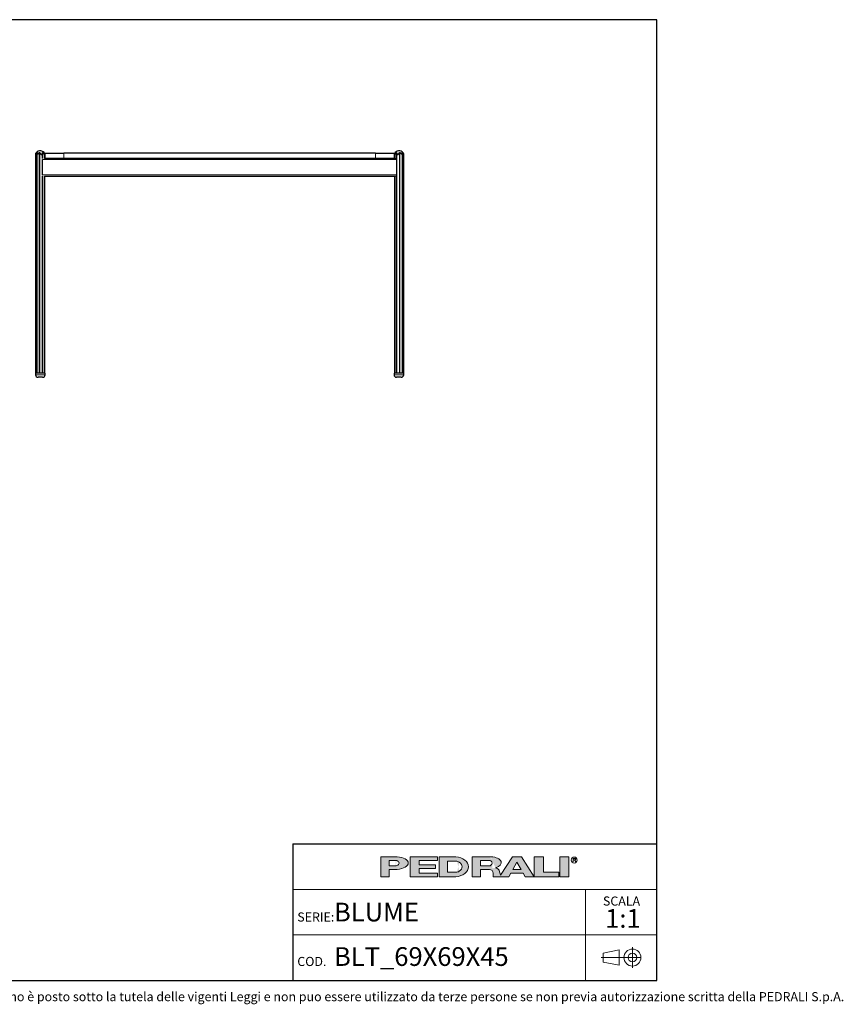
# Model space of a CAD drawing. Units: millimetres. Extents: x 100 to 3238, y 51 to 2000.
# Drawn here: x 1610 to 3238, y 53 to 2000 of the extents above; entities that cross this region are included whole.
import ezdxf

# ---------------------------------------------------------------- set-up
doc = ezdxf.new("R2010")
doc.units = ezdxf.units.MM
doc.header["$LTSCALE"] = 10
doc.linetypes.add('CENTERX2', pattern=[20.319999999999997, 12.7, -2.54, 2.54, -2.54])
doc.styles.add('SLDTEXTSTYLE0', font='TXT', dxfattribs={"width": 0.605})

# ---------------------------------------------------------------- blocks, each defined once
blk = doc.blocks.new('SW_NOTE_0')
at = {"color": 0, "linetype": 'Continuous', "lineweight": 0, "attachment_point": 2, "style": 'SLDTEXTSTYLE0'}
for s, insert, char_height in [('SCALA', (32.90624999999991, 23.20321931589538), 18), ('1:1', (35.60985404377159, -1.639670764628058), 37.04166666666666)]:
    blk.add_mtext(s, dxfattribs=dict(at, insert=insert, char_height=char_height))

msp = doc.modelspace()

# ---------------------------------------------------------------- hatches: boundary and pattern name
at = {"linetype": 'Continuous'}
h = msp.add_hatch(color=7, dxfattribs=at)
edge = h.paths.add_edge_path(flags=0)
edge.add_line((2340.243226420216, 319.3144821747094), (2356.647910872445, 319.3144821747094))
edge.add_ellipse((2351.078765157099, 331.9559440369547), major_axis=(27.08884684798352, 0), ratio=0.4768529109443384, start_angle=281.8639305312128, end_angle=438.1360694680455)
edge.add_line((2356.647910872789, 344.5974058991662), (2323.989918311282, 344.5974058991662))
edge.add_line((2323.989918311282, 344.5974058991662), (2323.989918311282, 304.8670971915081))
edge.add_line((2323.989918311282, 304.8670971915081), (2340.243226420216, 304.8670971915081))
edge.add_line((2340.243226420216, 304.8670971915081), (2340.243226420216, 319.3144821747094))
edge = h.paths.add_edge_path(flags=0)
edge.add_ellipse((2350.175803596967, 331.9559440369547), major_axis=(9.93257717764151, 0), ratio=0.5895245510672578, start_angle=-58.296750041724124, end_angle=58.29675004149931, ccw=False)
edge.add_arc((2352.923880980421, 333.7618671600596), 7.223692492544108, 270, 290.0087898886726, ccw=False)
edge.add_line((2352.923880980421, 326.5381746675155), (2340.243226419814, 326.5381746675155))
edge.add_line((2340.243226419814, 326.5381746675155), (2340.243226419814, 337.37371340629))
edge.add_line((2340.243226419814, 337.37371340629), (2352.923880981012, 337.37371340629))
edge.add_arc((2352.923880981012, 330.150020915474), 7.223692490816113, 69.99121011104552, 89.9999999999992, ccw=False)
for points in [[(2435.957151948124, 344.59740589754), (2381.779458253796, 344.59740589754), (2381.779458253796, 304.867097189882), (2435.957151948124, 304.867097189882), (2435.957151948124, 312.09078967967), (2399.838689485178, 312.09078967967), (2399.838689485178, 321.1204052953607), (2432.345305703229, 321.1204052953607), (2432.345305703229, 328.344097788605), (2399.838689485178, 328.344097788605), (2399.838689485178, 337.3737134042958), (2435.957151948124, 337.3737134042958)], [(2645.444234240045, 344.597405899586), (2627.385003008663, 344.597405899586), (2627.385003008663, 304.8670971919279), (2676.14492733565, 304.8670971919279), (2676.14492733565, 313.8967128076189), (2645.444234240045, 313.8967128076189)], [(2677.950850457337, 344.5974058991659), (2677.950850457337, 304.8670971915079), (2696.010081688719, 304.8670971915079), (2696.010081688719, 344.5974058991659)]]:
    msp.add_hatch(color=7, dxfattribs=at).paths.add_polyline_path(points, flags=0)
h = msp.add_hatch(color=7, dxfattribs=at)
edge = h.paths.add_edge_path(flags=0)
edge.add_ellipse((2468.463768165085, 324.7322515426197), major_axis=(28.89476997115586, 0), ratio=0.6929224243374513, start_angle=277.1725848114499, end_angle=442.8274151889212)
edge.add_line((2472.071526001564, 344.5974058975816), (2439.568998196665, 344.5974058975813))
edge.add_line((2439.568998196665, 344.5974058975813), (2439.568998196665, 304.8670971876741))
edge.add_line((2439.568998196665, 304.8670971876741), (2472.071526001749, 304.8670971876741))
edge = h.paths.add_edge_path(flags=0)
edge.add_arc((2472.947172767998, 324.7322515421808), 10.83553873998016, 270, 303.83093491397625, ccw=False)
edge.add_line((2472.947172767998, 313.8967128022008), (2455.82230630316, 313.8967128022008))
edge.add_line((2455.82230630316, 313.8967128022008), (2455.82230630316, 335.5677902826995))
edge.add_line((2455.82230630316, 335.5677902826995), (2472.947172767998, 335.5677902826995))
edge.add_arc((2472.947172767998, 324.7322515421808), 10.83553874051871, 56.16855525239231, 89.9999999999992, ccw=False)
edge.add_ellipse((2462.14303723761, 324.7322515426197), major_axis=(22.57403904004612, 0), ratio=0.5985848325441405, start_angle=-41.76817647013422, end_angle=41.767871290309586, ccw=False)
h = msp.add_hatch(color=7, dxfattribs=at)
edge = h.paths.add_edge_path(flags=0)
edge.add_line((2558.870202192612, 314.7709579586855), (2560.355534650718, 308.9676544182703))
edge.add_arc((2565.453566637579, 310.114383967383), 5.225410873593411, 192.6768785101394, 204.7368873206736)
edge.add_line((2560.707644877863, 307.927800914186), (2584.042848052473, 344.597405899586))
edge.add_line((2584.042848052473, 344.597405899586), (2602.102079283856, 344.597405899586))
edge.add_line((2602.102079283856, 344.597405899586), (2627.385003008663, 304.8670971919279))
edge.add_line((2627.385003008663, 304.8670971919279), (2609.325771777099, 304.8670971919279))
edge.add_line((2609.325771777099, 304.8670971919279), (2605.262444749956, 312.090789681716))
edge.add_line((2605.262444749956, 312.090789681716), (2580.882482586372, 312.090789681716))
edge.add_line((2580.882482586372, 312.090789681716), (2576.819155559229, 304.8670971919279))
edge.add_line((2576.819155559229, 304.8670971919279), (2546.118462463106, 304.8670971919279))
edge.add_line((2546.118462463106, 304.8670971919279), (2546.118462463106, 312.0907896826544))
edge.add_arc((2538.894769969861, 312.0907896826544), 7.223692493244227, 0, 90)
edge.add_line((2538.894769969861, 319.3144821758984), (2520.835538738298, 319.3144821758984))
edge.add_line((2520.835538738298, 319.3144821758984), (2520.835538738298, 304.8670971928664))
edge.add_line((2520.835538738298, 304.8670971928664), (2504.582230629363, 304.8670971928664))
edge.add_line((2504.582230629363, 304.8670971928664), (2504.582230629363, 344.5974059005244))
edge.add_line((2504.582230629363, 344.5974059005244), (2542.019258305786, 344.5974059005244))
edge.add_ellipse((2538.029947706919, 332.9364020822968), major_axis=(24.32666622535162, 0), ratio=0.4859291160023137, start_angle=-58.75632056501479, end_angle=80.56147975911938, ccw=False)
edge.add_arc((2549.037584929584, 312.9627960708336), 9.997490267756193, 10.419948427922122, 80.7321727593918, ccw=False)
h.paths.add_polyline_path([(2593.072463667404, 333.7618671594018), (2584.945809612937, 319.3144821729139), (2601.199117721872, 319.3144821729139)], flags=0)
edge = h.paths.add_edge_path(flags=0)
edge.add_arc((2538.478172418671, 331.9559440374287), 5.417769370214362, 270.0000000000008, 305.5869104965606)
edge.add_ellipse((2532.574039041056, 331.9559440369547), major_axis=(11.73850030081747, 0), ratio=0.5900077182209745, start_angle=320.4940111348154, end_angle=399.5059888636592)
edge.add_arc((2538.478172418671, 331.9559440374287), 5.417769369443226, 54.41308949502037, 90)
edge.add_line((2538.478172418671, 337.3737134068722), (2520.835538737718, 337.3737134068722))
edge.add_line((2520.835538737718, 337.3737134068722), (2520.835538737718, 326.538174667214))
edge.add_line((2520.835538737718, 326.538174667214), (2538.478172418671, 326.5381746672143))

# ---------------------------------------------------------------- linework, layer by layer
at = {"color": 7, "linetype": 'Continuous', "lineweight": 25}
for p, q in [((2870, 2000), (100, 2000)), ((2870, 99.99999999999994), (2870, 2000)), ((1641.491262341507, 1734.703057371437), (1641.491262341507, 1300.716980742846)), ((1643.974861498017, 1736.070105408313), (1643.974861498017, 1300.716980742846)), ((1655.362725685231, 1725.266929961838), (1655.362725685231, 1736.764186851433)), ((1659.838016725957, 1725.716980747121), (1659.838016725957, 1733.489804535839)), ((1660.343527359077, 1725.716980747121), (1660.343527359077, 1735.716980747121)), ((1660.343527359077, 1735.716980747121), (1697.343527359078, 1735.716980747121)), ((2313.343527359078, 1735.716980747121), (1697.343527359078, 1735.716980747121)), ((2313.343527359078, 1735.716980747121), (2350.343527359077, 1735.716980747121)), ((2350.343527359077, 1735.716980747121), (2350.343527359077, 1725.716980747121)), ((2350.849037992199, 1733.486832683968), (2350.849037992199, 1725.716980747121)), ((2355.324329032925, 1736.76349223278), (2355.324329032925, 1725.266929961827)), ((2366.712193220139, 1300.716980742846), (2366.712193220139, 1736.070470480174)), ((2369.195792376647, 1300.716980742846), (2369.195792376647, 1734.703057371437)), ((1655.163527359077, 1723.216980747121), (1655.163527359077, 1723.462451978826)), ((1655.163527359077, 1693.216980747121), (1655.163527359077, 1723.216980747121)), ((1658.899143682663, 1725.716980747121), (1660.343527359077, 1725.716980747121)), ((1697.343527359078, 1725.716980747121), (1660.343527359077, 1725.716980747121)), ((2313.343527359078, 1725.716980747122), (1697.343527359078, 1725.716980747121)), ((2350.343527359077, 1725.716980747121), (2313.343527359078, 1725.716980747122)), ((2350.343527359077, 1725.716980747121), (2351.785956881822, 1725.716980747121)), ((2351.785956881822, 1725.716980747121), (2351.787911035474, 1725.716980747121)), ((2355.523527359077, 1723.216980747121), (2355.523527359077, 1723.451091595316)), ((2355.523527359077, 1693.216980747121), (2355.523527359077, 1723.216980747121)), ((1655.163527359077, 1692.971509515415), (1655.163527359077, 1693.216980747121)), ((1655.362725685231, 1300.716980742846), (1655.362725685231, 1691.167031532404)), ((1658.899143682663, 1690.716980747121), (2351.785956881822, 1690.716980747121)), ((1659.838016725957, 1300.716980742846), (1659.838016725957, 1690.716980747121)), ((2350.849037992199, 1690.716980747121), (2350.849037992199, 1300.716980742846)), ((2351.785956881822, 1690.716980747121), (2351.787911035474, 1690.716980747121)), ((2355.324329032925, 1691.167031532416), (2355.324329032925, 1300.716980742846)), ((2355.523527359077, 1692.982869898926), (2355.523527359077, 1693.216980747121)), ((1641.491262341506, 1300.716980742846), (1641.491262341506, 1297.716980742846)), ((1660.491262341506, 1300.716980742846), (1641.491262341506, 1300.716980742846)), ((1650.991262341507, 1292.716980742846), (1646.491262341506, 1292.716980742846)), ((1655.491262341507, 1292.716980742846), (1650.991262341507, 1292.716980742846)), ((1660.491262341507, 1297.716980742846), (1660.491262341507, 1300.716980742846)), ((2350.195792376648, 1300.716980742846), (2350.195792376648, 1297.716980742846)), ((2359.695792376649, 1300.716980742846), (2350.195792376649, 1300.716980742846)), ((2364.195792376648, 1292.716980742846), (2355.195792376648, 1292.716980742846)), ((2369.195792376649, 1300.716980742846), (2359.695792376649, 1300.716980742846)), ((2369.195792376648, 1297.716980742846), (2369.195792376648, 1300.716980742846)), ((2150, 370.000000000597), (2870, 370.000000000597)), ((2150, 370.000000000597), (2150, 99.99999999999999)), ((100, 100), (2870, 99.99999999999994))]:
    msp.add_line(p, q, dxfattribs=at)
at = {"color": 8, "linetype": 'Continuous', "lineweight": 18}
for p, q in [((1644.038400709826, 1737.629936619529), (1644.038400709827, 1736.660133041552)), ((1648.909201378547, 1737.395837663897), (1648.909201378547, 1300.716980742846)), ((1649.729002792236, 1737.355625039143), (1649.729002792235, 1300.716980742846)), ((1656.005266108183, 1737.039294923555), (1656.005266108184, 1725.640655680146)), ((1697.343527359078, 1735.716980747121), (1697.343527359078, 1725.716980747121)), ((2313.343527359078, 1725.716980747122), (2313.343527359078, 1735.716980747121)), ((2354.681788609973, 1737.039294923554), (2354.681788609973, 1725.640655680142)), ((2360.958051925919, 1737.355625039147), (2360.95805192592, 1300.716980742846)), ((2361.777853339608, 1737.3958376639), (2361.777853339608, 1300.716980742846)), ((2366.648654008329, 1737.629936619528), (2366.648654008328, 1736.645403526355)), ((1655.163527359077, 1723.216980747121), (2355.523527359077, 1723.216980747121)), ((2353.747069072615, 1725.597496596895), (2355.22336761642, 1725.597496596895)), ((1655.163527359077, 1693.216980747121), (2355.523527359077, 1693.216980747121)), ((1656.005266108184, 1690.793305814096), (1656.005266108183, 1300.716980742846)), ((2355.228960118931, 1690.836464897347), (2353.747069072615, 1690.836464897347)), ((2354.681788609973, 1690.793305814101), (2354.681788609973, 1300.716980742846)), ((1641.491262341507, 1297.716980742846), (1650.991262341508, 1297.716980742846)), ((1650.991262341508, 1297.716980742846), (1660.491262341508, 1297.716980742846)), ((2350.195792376646, 1297.716980742846), (2369.195792376647, 1297.716980742846))]:
    msp.add_line(p, q, dxfattribs=at)
at = {"color": 179, "linetype": 'Continuous', "lineweight": 18}
for p, q in [((2323.989918311282, 344.5974058991662), (2323.989918311282, 304.8670971915081)), ((2323.989918311282, 344.5974058991662), (2356.647910872789, 344.5974058991662)), ((2340.243226419814, 326.5381746675155), (2340.243226419814, 337.37371340629)), ((2340.243226419814, 337.37371340629), (2352.923880981012, 337.37371340629)), ((2381.779458253796, 344.59740589754), (2435.957151948124, 344.59740589754)), ((2381.779458253796, 344.59740589754), (2381.779458253796, 304.867097189882)), ((2435.957151948124, 337.3737134042958), (2399.838689485178, 337.3737134042958)), ((2399.838689485178, 337.3737134042958), (2399.838689485178, 328.344097788605)), ((2435.957151948124, 344.59740589754), (2435.957151948124, 337.3737134042958)), ((2439.568998196665, 344.5974058975814), (2439.568998196665, 304.8670971876741)), ((2439.568998196665, 344.5974058975814), (2472.071526001564, 344.5974058975816)), ((2455.822306303161, 324.7322515403389), (2455.822306303161, 335.5677902826995)), ((2455.822306303161, 335.5677902826995), (2472.947172767998, 335.5677902826995)), ((2504.582230629363, 344.5974059005244), (2504.582230629363, 304.8670971928664)), ((2504.582230629363, 344.5974059005244), (2542.019258305786, 344.5974059005244)), ((2520.835538737718, 326.538174667214), (2520.835538737718, 337.3737134068722)), ((2520.835538737718, 337.3737134068722), (2538.478172418671, 337.3737134068722)), ((2584.042848052474, 344.597405899586), (2560.707644877863, 307.927800914186)), ((2584.042848052474, 344.597405899586), (2602.102079283856, 344.597405899586)), ((2584.945809612937, 319.3144821729139), (2593.072463667404, 333.7618671594018)), ((2593.072463667404, 333.7618671594018), (2601.199117721872, 319.3144821729139)), ((2602.102079283856, 344.597405899586), (2627.385003008663, 304.8670971919279)), ((2627.385003008663, 344.597405899586), (2627.385003008663, 304.8670971919279)), ((2627.385003008663, 344.597405899586), (2645.444234240046, 344.597405899586)), ((2645.444234240046, 313.8967128076189), (2645.444234240046, 344.597405899586)), ((2677.950850457337, 344.5974058991659), (2677.950850457337, 304.8670971915079)), ((2677.950850457337, 344.5974058991659), (2696.010081688719, 344.5974058991659)), ((2696.010081688719, 344.5974058991659), (2696.010081688719, 304.8670971915079)), ((2704.115164424076, 341.2930554228505), (2708.286687983931, 341.2930554228505)), ((2704.115164424076, 338.5841707372076), (2704.115164424076, 341.2930554228505)), ((2708.286687983931, 338.5841707372076), (2704.115164424076, 338.5841707372076)), ((2704.115164424076, 338.5841707372076), (2706.824049107747, 338.5841707372076)), ((2704.115164424076, 338.5841707372076), (2704.115164424076, 334.520843711702)), ((2709.532933791418, 334.520843711702), (2706.824049107747, 338.5841707372076)), ((2340.243226419814, 326.5381746675155), (2352.923880980421, 326.5381746675155)), ((2340.243226420217, 304.8670971915081), (2340.243226420217, 319.3144821747095)), ((2356.647910872445, 319.3144821747095), (2340.243226420217, 319.3144821747095)), ((2399.838689485178, 328.344097788605), (2432.345305703229, 328.344097788605)), ((2432.345305703229, 321.1204052953609), (2399.838689485178, 321.1204052953609)), ((2399.838689485178, 321.1204052953609), (2399.838689485178, 312.09078967967)), ((2399.838689485178, 312.09078967967), (2435.957151948124, 312.09078967967)), ((2432.345305703229, 328.344097788605), (2432.345305703229, 321.1204052953609)), ((2435.957151948124, 312.09078967967), (2435.957151948124, 304.867097189882)), ((2455.822306303161, 324.7322515403389), (2455.822306303161, 313.8967128022008)), ((2455.822306303161, 313.8967128022008), (2472.947172767998, 313.8967128022008)), ((2520.835538737718, 326.538174667214), (2538.478172418671, 326.538174667214)), ((2520.835538738298, 304.8670971928664), (2520.835538738298, 319.3144821758984)), ((2520.835538738298, 319.3144821758984), (2538.894769969861, 319.3144821758984)), ((2546.118462463106, 312.0907896826544), (2546.118462463106, 304.8670971919279)), ((2558.870202192613, 314.7709579586855), (2560.355534650718, 308.9676544182704)), ((2576.819155559229, 304.8670971919279), (2580.882482586372, 312.090789681716)), ((2580.882482586372, 312.090789681716), (2605.262444749956, 312.090789681716)), ((2584.945809612937, 319.3144821729139), (2601.199117721872, 319.3144821729139)), ((2605.262444749956, 312.090789681716), (2609.325771777099, 304.8670971919279)), ((2676.14492733565, 313.8967128076189), (2645.444234240046, 313.8967128076189)), ((2676.14492733565, 304.8670971919279), (2676.14492733565, 313.8967128076189)), ((2323.989918311282, 304.8670971915081), (2340.243226420217, 304.8670971915081)), ((2435.957151948124, 304.867097189882), (2381.779458253796, 304.867097189882)), ((2472.071526001749, 304.8670971876741), (2439.568998196665, 304.8670971876741)), ((2504.582230629363, 304.8670971928664), (2520.835538738298, 304.8670971928664)), ((2546.118462463106, 304.8670971919279), (2576.819155559229, 304.8670971919279)), ((2609.325771777099, 304.8670971919279), (2627.385003008663, 304.8670971919279)), ((2627.385003008663, 304.8670971919279), (2676.14492733565, 304.8670971919279)), ((2677.950850457337, 304.8670971915079), (2696.010081688719, 304.8670971915079))]:
    msp.add_line(p, q, dxfattribs=at)
at = {"color": 7, "linetype": 'Continuous', "lineweight": 18}
for p, q in [((2870, 280.000000000398), (2150, 280.000000000398)), ((2728.798994750811, 280.000000000398), (2728.798994750811, 190.000000000199)), ((2150, 190.000000000199), (2869.999999999999, 190.000000000199)), ((2728.798994750811, 190.000000000199), (2728.798994750811, 100))]:
    msp.add_line(p, q, dxfattribs=at)
at = {"color": 19, "linetype": 'Continuous', "lineweight": 18}
for p, q in [((2795.288412683921, 160.2788043095608), (2763.41826631209, 154.081831403927)), ((2795.288412683921, 160.2788043095608), (2795.288412683921, 130.0903831991725)), ((2821.350585152099, 165.4881573907284), (2821.350585152099, 124.8810301180049)), ((2763.41826631209, 154.081831403927), (2763.41826631209, 136.2873561048063)), ((2795.288412683921, 130.0903831991725), (2763.41826631209, 136.2873561048063))]:
    msp.add_line(p, q, dxfattribs=at)
at = {"color": 19, "linetype": 'CENTERX2', "lineweight": 18}
msp.add_line((2838.920712424828, 145.1845937543665), (2759.451869064282, 145.1845937543665), dxfattribs=at)
at = {"color": 179, "linetype": 'Continuous', "lineweight": 18}
msp.add_circle((2706.286420861752, 337.8675697335337), 5.930102145230649, dxfattribs=at)
at = {"color": 19, "linetype": 'Continuous', "lineweight": 18}
for radius in [16.77593581663705, 8.587078762764193]:
    msp.add_circle((2821.350585152099, 145.1845937543665), radius, dxfattribs=at)
at = {"color": 7, "linetype": 'Continuous', "lineweight": 25}
for centre, radius, start, end in [((1650.664639533732, 1730.716980742847), 10.00000000000013, 40.40138081919855, 156.5072452250999), ((2360.022415184423, 1730.716980742847), 10.00000000000008, 23.49451981204847, 139.6009328264548), ((1646.491262341508, 1297.716980742846), 5, 180, 269.9999999999904), ((1655.491262341508, 1297.716980742846), 5, 270.0000000000113, 0), ((2355.195792376647, 1297.716980742846), 5, 180, 269.9999999999956), ((2364.195792376647, 1297.716980742846), 5, 270.000000000006, 0)]:
    msp.add_arc(centre, radius, start, end, dxfattribs=at)
at = {"color": 179, "linetype": 'Continuous', "lineweight": 18}
for centre, radius, start, end in [((2352.923880981012, 330.150020915474), 7.223692490816169, 69.99121011104654, 90), ((2472.947172767998, 324.7322515421808), 10.8355387405187, 56.16855525239306, 90), ((2538.478172418671, 331.9559440374287), 5.417769369443558, 54.4130894950115, 90), ((2352.923880980421, 333.7618671600596), 7.223692492544103, 270.0000000000008, 290.00878988867), ((2472.947172767998, 324.7322515421808), 10.83553873998012, 270.0000000000008, 303.8309349139769), ((2538.478172418671, 331.9559440374287), 5.417769370214614, 270.0000000000008, 305.5869104965626), ((2538.894769969861, 312.0907896826544), 7.223692493244471, 0, 90), ((2549.037584929584, 312.9627960708336), 9.997490267756625, 10.41994842792248, 80.73217275939265), ((2565.453566637579, 310.114383967383), 5.225410873593643, 192.6768785101382, 204.736887320673)]:
    msp.add_arc(centre, radius, start, end, dxfattribs=at)
for centre, major_axis, ratio, start_param, end_param in [((2350.175803596967, 331.9559440369547), (9.932577177642086, 0), 0.5895245510672235, 5.265715075739357, 7.300655538615938), ((2351.078765157099, 331.9559440369547), (27.0888468479834, 0), 0.4768529109443395, 4.919453630382234, 7.646916983963972), ((2468.463768165085, 324.7322515426198), (28.89476997115571, 0), 0.6929224243374549, 4.837574201223028, 7.72879641314261), ((2462.143037237611, 324.7322515426198), (22.57403904004605, 0), 0.5985848325441391, 5.554193105221712, 7.012172182744729), ((2532.574039041056, 331.9559440369547), (11.73850030081758, 0), 0.5900077182209702, 5.593675727225931, 6.97269488710657), ((2538.029947706919, 332.9364020822968), (24.3266662253518, 0), 0.485929116002311, 5.257694056962849, 7.689248379254996), ((2708.042748441303, 339.9386130800289), (1.490185355941776, 0), 0.9213369296495099, 4.876826485633947, 7.68954412872528)]:
    msp.add_ellipse(centre, major_axis=major_axis, ratio=ratio, start_param=start_param, end_param=end_param, dxfattribs=at)
at = {"color": 7, "linetype": 'Continuous', "lineweight": 25}
for points, knots in [([(1641.494425033834, 1734.703057550188), (1641.493708336869, 1734.701930064857), (1641.491433695894, 1734.698351670562), (1641.514085666421, 1734.733990173204), (1641.565574673604, 1734.813864418799), (1641.657019838454, 1734.952292261646), (1641.780506378218, 1735.131497169583), (1641.915902118243, 1735.31965318575), (1642.102540691321, 1735.569100420819), (1642.336607183909, 1735.863943036952), (1642.620742092705, 1736.197943649274), (1642.888379765838, 1736.496123366634), (1643.176018719981, 1736.800326091909), (1643.467056108783, 1737.092708607153), (1643.755086322102, 1737.370177516348), (1643.943797386826, 1737.54319879256), (1644.038400709826, 1737.629936619529)], [0, 0, 0, 0, 0.02333645415376054, 0.07406485219808794, 0.1261234087067221, 0.1990214115620738, 0.2739405674311347, 0.3327503156286579, 0.3920192735408871, 0.5131217944485315, 0.5963602174106768, 0.6802047747174277, 0.7658510083593429, 0.8520852633112632, 0.9258484094088832, 1, 1, 1, 1]), ([(1644.403246662291, 1737.612676859568), (1644.347990327093, 1737.508202472319), (1644.237079463599, 1737.298500825236), (1644.11588419204, 1736.975455891392), (1644.02824301565, 1736.646515043655), (1643.97972928628, 1736.317194117387), (1643.969532378131, 1735.99159887381), (1643.998341956133, 1735.670521677531), (1644.069888685073, 1735.353856529622), (1644.179488525396, 1735.075643529261), (1644.319029521306, 1734.84177826937), (1644.478681909328, 1734.655114643436), (1644.680176975037, 1734.501645768731), (1644.900237717192, 1734.412646606892), (1645.123298666913, 1734.383165525902), (1645.328377247321, 1734.395456575883), (1645.54245562114, 1734.444139061252), (1645.79769890852, 1734.538177764454), (1646.094282652823, 1734.692144835462), (1646.403297354005, 1734.894747059561), (1646.687491381329, 1735.107769294859), (1647.036373818481, 1735.393642004305), (1647.402141442759, 1735.725938039153), (1647.778913019384, 1736.097259744727), (1648.091756697619, 1736.424531697429), (1648.390539303678, 1736.756692290632), (1648.666630124789, 1737.082379579459), (1648.830583448979, 1737.294245141193), (1648.909201378547, 1737.395837663897)], [0, 0, 0, 0, 0.0430355310814072, 0.08638118861961999, 0.1306641145911285, 0.1752569758504765, 0.218519555305409, 0.2620900903789604, 0.306776321954515, 0.3519462166391409, 0.3854090657172007, 0.4193049477534425, 0.4528334409429097, 0.4875513234415018, 0.5106094213161724, 0.5343496040416174, 0.5574035292867926, 0.5810043151039211, 0.6175813178564554, 0.6551471838221218, 0.6863240920199005, 0.7177427029505532, 0.7819169474132646, 0.8252990705804295, 0.8689918273191386, 0.9136291460969633, 0.9585839583163528, 0.9999999999999999, 0.9999999999999999, 0.9999999999999999, 0.9999999999999999]), ([(1644.038400709826, 1737.629936619529), (1644.069627640127, 1737.657334885337), (1644.133206364897, 1737.713118364026), (1644.234386777982, 1737.787355072114), (1644.335612302541, 1737.846300776446), (1644.418069303439, 1737.871813625781), (1644.465424713864, 1737.859034981263), (1644.482849920202, 1737.813613311509), (1644.465441388849, 1737.73143947845), (1644.424433309471, 1737.653133371619), (1644.403246662291, 1737.612676859568)], [0, 0, 0, 0, 0.1105716226984661, 0.2251262835990304, 0.3495921927019551, 0.4749579506347773, 0.5831170903276143, 0.6870742273040619, 0.8383282504230029, 1, 1, 1, 1]), ([(1648.909201378547, 1737.395837663897), (1648.959743818189, 1737.452271141904), (1649.037633200999, 1737.539239020836), (1649.195546497036, 1737.616537085806), (1649.328051679106, 1737.642716196177), (1649.449563253428, 1737.630087693796), (1649.561525474277, 1737.584628085674), (1649.667396854924, 1737.495155037825), (1649.706816257494, 1737.40587485756), (1649.729002792236, 1737.355625039143)], [0, 0, 0, 0, 0.2207653484382856, 0.3402146168139931, 0.4605704991794478, 0.5641909618663832, 0.6633542991973503, 0.8105247403620128, 1, 1, 1, 1]), ([(1649.729002792236, 1737.355625039143), (1649.772658537945, 1737.236970786088), (1649.860288515561, 1736.998796649547), (1650.037511468255, 1736.630542497396), (1650.246172289028, 1736.254352867845), (1650.48604626837, 1735.874686283724), (1650.752779825021, 1735.495796854265), (1651.046752518147, 1735.118286842976), (1651.371572759552, 1734.742539634471), (1651.682391878617, 1734.424341319549), (1651.968454717674, 1734.168269161054), (1652.218832467961, 1733.97226035709), (1652.489475524861, 1733.797239614731), (1652.746142422613, 1733.675498268497), (1652.980719257543, 1733.606661635895), (1653.180493160593, 1733.579515712472), (1653.380383338747, 1733.586668686018), (1653.588969225036, 1733.631091734545), (1653.801102281294, 1733.718830746613), (1654.059923598401, 1733.880343700423), (1654.330839095715, 1734.125436420017), (1654.588704304347, 1734.440983372839), (1654.801810764804, 1734.769956561209), (1654.976832946917, 1735.103442225545), (1655.12061374375, 1735.446078365347), (1655.229403260855, 1735.784129187479), (1655.305619553493, 1736.113627961406), (1655.35099838274, 1736.433983632365), (1655.369371094205, 1736.754962946168), (1655.355026959719, 1736.96691783294), (1655.34783641868, 1737.073168252808)], [0, 0, 0, 0, 0.04413748618484427, 0.08859697305837065, 0.1340053328751398, 0.1797171071340464, 0.2245543080545057, 0.2696813326137426, 0.3158215836616886, 0.3623859118537415, 0.3905051079106613, 0.4188336133823383, 0.4469882595394091, 0.4757976140096588, 0.493769699871107, 0.5122089551309066, 0.5302036174322317, 0.5487663244199764, 0.5721408639292878, 0.5961627275328492, 0.6385233538800933, 0.6819014684361295, 0.7222188728169086, 0.7628378379887858, 0.8042617561042674, 0.8459202271834904, 0.8839812534976533, 0.9222161692567813, 0.9610079069124547, 1, 1, 1, 1]), ([(1655.34783641868, 1737.073168252808), (1655.346287788013, 1737.102693115637), (1655.343144199901, 1737.162626067825), (1655.361637180165, 1737.243745188521), (1655.404770803303, 1737.307083860514), (1655.477042368989, 1737.341190877774), (1655.56692888583, 1737.340134183467), (1655.676531325468, 1737.305317409315), (1655.814905596957, 1737.224929785976), (1655.927161878697, 1737.126111846318), (1655.990414245169, 1737.055803543545), (1656.005266108183, 1737.039294923555)], [0, 0, 0, 0, 0.1065312604353233, 0.2162493683825884, 0.3334725532628497, 0.4333623343753932, 0.5336636974229174, 0.6254052818553846, 0.7537660223462875, 0.9421834547942645, 1, 1, 1, 1]), ([(1656.005266108183, 1737.039294923555), (1656.121959497887, 1736.905445744385), (1656.356199876914, 1736.636768293667), (1656.712745201487, 1736.220739814051), (1657.069855865478, 1735.795042017554), (1657.422835711094, 1735.362438607422), (1657.766931283574, 1734.927184212721), (1658.101428678806, 1734.489571701517), (1658.425987286226, 1734.050956537169), (1658.694568679628, 1733.679261777176), (1658.912136705639, 1733.380126967956), (1659.083121897893, 1733.152205242918), (1659.252767577654, 1732.943998955976), (1659.389546461281, 1732.808775284347), (1659.491308925383, 1732.745467088188), (1659.558315878073, 1732.724555779718), (1659.619606567514, 1732.730200492039), (1659.6777356193, 1732.764948188179), (1659.72948974407, 1732.833795281968), (1659.774489553273, 1732.941213173949), (1659.807890409791, 1733.077977989078), (1659.836715498392, 1733.294262936468), (1659.842717917589, 1733.596124272799), (1659.809237942661, 1733.982199129895), (1659.737161204887, 1734.385885300199), (1659.627990063428, 1734.798055167378), (1659.481252386884, 1735.217124114119), (1659.29731879197, 1735.639159045248), (1659.073838319306, 1736.063996004584), (1658.813951848985, 1736.489188471603), (1658.608818467068, 1736.768567892815), (1658.505882320786, 1736.908760779518)], [0, 0, 0, 0, 0.04469985634713105, 0.08972668734533769, 0.135696877160391, 0.181960661337416, 0.2279247177620291, 0.2741603638575344, 0.3213014081176216, 0.368799707407871, 0.3961132738258663, 0.4235888712053947, 0.4509445891177674, 0.4791292426125817, 0.4912763528972907, 0.503741925317328, 0.5159067734393007, 0.5284695245112968, 0.544647294159023, 0.5612622607527905, 0.5812491169378236, 0.6014473599439729, 0.6427085468475712, 0.6855892660999684, 0.72877918134831, 0.7727883649941358, 0.8170391929012536, 0.8620577075959392, 0.9073401121591681, 0.953503171058012, 1, 1, 1, 1]), ([(1658.505882320786, 1736.908760779518), (1658.458676757711, 1736.970036393181), (1658.384783156284, 1737.065954659553), (1658.312803529226, 1737.156810986113), (1658.279401467051, 1737.198693997931), (1658.279733125166, 1737.198272576327), (1658.279863026982, 1737.198107516499)], [0, 0, 0, 0, 0.4261473817816363, 0.6670731737526808, 0.8696012636051529, 1, 1, 1, 1]), ([(2352.181172397369, 1736.908760779518), (2352.080491861163, 1736.7717552519), (2351.87839802232, 1736.496747052078), (2351.617457714935, 1736.071674537343), (2351.38832920991, 1735.637262606399), (2351.197200669379, 1735.196691376115), (2351.045100558185, 1734.754429956347), (2350.932721326199, 1734.310881801944), (2350.862452116325, 1733.86789732588), (2350.843502676789, 1733.50690666101), (2350.857273333088, 1733.233962203911), (2350.88301488298, 1733.054247327768), (2350.924578196807, 1732.903697246686), (2350.974521117388, 1732.805217114871), (2351.030839026764, 1732.749057219304), (2351.085535017035, 1732.725626956687), (2351.148689906458, 1732.728243750629), (2351.22373136405, 1732.75944152971), (2351.310842700289, 1732.823772045001), (2351.437725960059, 1732.948806207231), (2351.600111451442, 1733.14629611943), (2351.810520313905, 1733.428062639789), (2352.041807240038, 1733.747943907045), (2352.296557358481, 1734.098865086318), (2352.56331038834, 1734.459109426756), (2352.850625607392, 1734.83694038195), (2353.157829137215, 1735.229073105398), (2353.485826008425, 1735.635294424763), (2353.823668225383, 1736.042287097806), (2354.224729642726, 1736.51453348028), (2354.510789387591, 1736.842966210704), (2354.681788609973, 1737.039294923554)], [0, 0, 0, 0, 0.045446175325892, 0.09122311400477069, 0.1379598390822799, 0.1849977669962683, 0.2316571880783145, 0.2786027745014351, 0.3265464576813566, 0.3749183574699906, 0.3989407843991876, 0.423127698780739, 0.4430578813333582, 0.4633973105539484, 0.4754793814405205, 0.4878642040588981, 0.4999649574463346, 0.5124627163232044, 0.5281926380784708, 0.5443523980229206, 0.5756313934983519, 0.6075923323167246, 0.6454079080768895, 0.6834931649687398, 0.7222310450707884, 0.7611436729789262, 0.8039367420483003, 0.846948938876146, 0.8906680011498138, 0.9346441185085518, 1, 1, 1, 1]), ([(2352.407189316759, 1737.198104544325), (2352.408105488182, 1737.199251118793), (2352.411253405761, 1737.203190689307), (2352.388230632776, 1737.174387141272), (2352.332255715719, 1737.103851179841), (2352.254923268671, 1737.005058144701), (2352.198617240172, 1736.93153871242), (2352.181172397369, 1736.908760779518)], [0, 0, 0, 0, 0.07330375832183562, 0.251867918711363, 0.4916776379242351, 0.8425105812587269, 1, 1, 1, 1]), ([(2354.681788609973, 1737.039294923554), (2354.739968871707, 1737.099937902655), (2354.832303324258, 1737.196180788293), (2354.981367857732, 1737.290995856418), (2355.097720999094, 1737.336385859053), (2355.194440036644, 1737.34355174503), (2355.272098945652, 1737.315175086102), (2355.329688036958, 1737.244688636074), (2355.344994883326, 1737.154824513882), (2355.340388150747, 1737.089704960881), (2355.339218299476, 1737.073168252808)], [0, 0, 0, 0, 0.2150763736127481, 0.3413349926980879, 0.4465934903531473, 0.5524796219274452, 0.6449070621731429, 0.7662146539023957, 0.9406316560515479, 1, 1, 1, 1]), ([(2355.339218299476, 1737.073168252808), (2355.331452625063, 1736.949393230771), (2355.315865429537, 1736.700953060957), (2355.347253350355, 1736.318736961001), (2355.418088504253, 1735.929759786402), (2355.524421148537, 1735.564641223718), (2355.654965063934, 1735.228252936482), (2355.802251227947, 1734.92112110532), (2355.979388035014, 1734.617531054184), (2356.171380856713, 1734.34813811603), (2356.372592464379, 1734.116806093797), (2356.576550348002, 1733.925528225752), (2356.810709950947, 1733.757857158377), (2357.045159211067, 1733.647438144141), (2357.267589013426, 1733.592525830569), (2357.460495887312, 1733.578252082029), (2357.658612661553, 1733.59735989994), (2357.879309211858, 1733.653743453527), (2358.119271424067, 1733.756390657934), (2358.36115676042, 1733.899803377345), (2358.584010702859, 1734.060641958248), (2358.859659792119, 1734.288376022619), (2359.165994705156, 1734.583859011337), (2359.493986567739, 1734.944764071599), (2359.786826752476, 1735.302193623583), (2360.05855142112, 1735.667739823735), (2360.298199821458, 1736.024446978088), (2360.506097962406, 1736.368278657823), (2360.683432524755, 1736.698896692763), (2360.838791633832, 1737.029425027858), (2360.918220123196, 1737.246677339365), (2360.958051925919, 1737.355625039147)], [0, 0, 0, 0, 0.04538534900076582, 0.09109708588508131, 0.1377886400732028, 0.1848021756721561, 0.221757633602145, 0.2588835954197532, 0.2966131975871417, 0.3346003394048391, 0.3627100686681106, 0.3910548871785754, 0.4192075648711948, 0.4481372026181379, 0.4657773085520481, 0.4839047127723581, 0.5015586775270783, 0.5197202365751222, 0.5448066627717469, 0.5705727228552597, 0.5940728902221013, 0.6177568963680677, 0.6660215324624905, 0.7087738324435451, 0.7518427470288573, 0.7957957916927392, 0.8400201102599149, 0.879482278941587, 0.919142745859883, 0.9594517002459989, 1, 1, 1, 1]), ([(2360.958051925919, 1737.355625039147), (2360.984695247706, 1737.413995236795), (2361.027079325358, 1737.506850287286), (2361.145270740084, 1737.5956970237), (2361.261150831316, 1737.636158412195), (2361.383136673295, 1737.639829033315), (2361.510801361001, 1737.608855462492), (2361.656603015395, 1737.532938359261), (2361.731930959344, 1737.447763217978), (2361.777853339608, 1737.3958376639)], [0, 0, 0, 0, 0.220091110948702, 0.3501199592095032, 0.4590676183981809, 0.5685351145664308, 0.6668402217395568, 0.7968948941935833, 1, 1, 1, 1]), ([(2361.777853339608, 1737.3958376639), (2361.860773491266, 1737.288801502345), (2362.027202234118, 1737.073969601402), (2362.30709666161, 1736.744646417947), (2362.608092606454, 1736.410619724297), (2362.905235503151, 1736.100689495915), (2363.190574051892, 1735.818980510635), (2363.461031639773, 1735.565609594663), (2363.743564150612, 1735.316728538183), (2364.039494615502, 1735.075586866635), (2364.34943976225, 1734.848431525037), (2364.649369584071, 1734.660773516257), (2364.935975682894, 1734.518466395396), (2365.184268522779, 1734.431228382299), (2365.414105989436, 1734.388525316552), (2365.616546445732, 1734.386242343265), (2365.805122771852, 1734.421614586408), (2365.998501265461, 1734.500330123669), (2366.186550795814, 1734.634073945245), (2366.34495115824, 1734.811572571102), (2366.464900520413, 1735.00063570737), (2366.585133652661, 1735.255945731633), (2366.671669419419, 1735.561769957348), (2366.713875671498, 1735.91220042344), (2366.71359322168, 1736.230861946583), (2366.675889616533, 1736.555839822861), (2366.59617704098, 1736.896951037241), (2366.47288882416, 1737.25138239039), (2366.347026770144, 1737.491878895692), (2366.283808055864, 1737.612676859565)], [0, 0, 0, 0, 0.04362245101036687, 0.08755446699717928, 0.1324387657391723, 0.1776462930329021, 0.212316706392813, 0.2471543089786338, 0.282584792854602, 0.3182644962841335, 0.3543987477643972, 0.3910702465996493, 0.4195624552797408, 0.4487419554934947, 0.4718515789523527, 0.4956233705213532, 0.5187388692163765, 0.5424577516963304, 0.5764250881165202, 0.6113238712819118, 0.6400330113052621, 0.6689664714792302, 0.7280493649793022, 0.7705300438328385, 0.8133205967227395, 0.857027215200787, 0.9010315494893215, 0.9502895591167244, 1, 1, 1, 1]), ([(2366.283808055864, 1737.612676859565), (2366.268863130108, 1737.640534410421), (2366.238482505071, 1737.697164320856), (2366.210705871818, 1737.774896182588), (2366.206596151962, 1737.839538821129), (2366.241447572248, 1737.871092188141), (2366.308853626394, 1737.862088901724), (2366.401088878434, 1737.820038714963), (2366.518511678194, 1737.742670319659), (2366.604442288079, 1737.668234311047), (2366.648654008329, 1737.629936619528)], [0, 0, 0, 0, 0.1105492445949581, 0.2247287944431478, 0.3536843975882961, 0.4836603511262166, 0.5941289010276366, 0.6974793872306757, 0.8443516609518263, 1, 1, 1, 1]), ([(2366.648654008329, 1737.629936619528), (2366.757190470864, 1737.530262587995), (2366.975034858556, 1737.330206055281), (2367.290611192787, 1737.023242501671), (2367.596523252698, 1736.711698962009), (2367.869873744741, 1736.418047129923), (2368.110727144222, 1736.146184205593), (2368.322023020458, 1735.896391080707), (2368.520050695625, 1735.650768753788), (2368.706817471937, 1735.40738496281), (2368.877591700604, 1735.173053934795), (2369.012789576599, 1734.977669001803), (2369.110600841501, 1734.830584351373), (2369.167204976867, 1734.743022634276), (2369.194412628257, 1734.700256089901), (2369.193103921746, 1734.702312402176), (2369.19262959693, 1734.703057687642)], [0, 0, 0, 0, 0.08515346571205348, 0.1709121908390271, 0.2585313329559258, 0.3467802670945254, 0.4181269850993007, 0.4898480146674847, 0.5628803069819887, 0.636451618150483, 0.7157132428378302, 0.7962915525018699, 0.8576268809187887, 0.9204532066996586, 0.9711692287256736, 1, 1, 1, 1])]:
    msp.add_open_spline(points, degree=3, knots=knots, dxfattribs=at)
at = {"color": 8, "linetype": 'Continuous', "lineweight": 18}
for points, knots in [([(2351.785956881822, 1725.716980747121), (2351.907350387385, 1725.713033301115), (2352.153827885748, 1725.705018402691), (2352.577852664103, 1725.661836877904), (2353.033547900013, 1725.621725573337), (2353.42812175972, 1725.599996824703), (2353.668655787854, 1725.59811127859), (2353.747069072615, 1725.597496596895)], [0, 0, 0, 0, 0.2195671864048589, 0.4458094407664913, 0.6652298297421185, 0.8908660496252392, 1, 1, 1, 1]), ([(2355.340734255206, 1725.445051439394), (2355.333079769592, 1725.382186611841), (2355.31751609955, 1725.254365164056), (2355.340214219038, 1724.999321178638), (2355.381620708629, 1724.705394301105), (2355.434024851751, 1724.371101266445), (2355.484967636093, 1723.995374338881), (2355.513714940124, 1723.679417354216), (2355.521654337237, 1723.494675051668), (2355.523527359077, 1723.451091595316)], [0, 0, 0, 0, 0.1515750945888814, 0.3081937673650352, 0.4614344381877766, 0.6147194941952516, 0.7788740940878457, 0.9478331105771726, 1, 1, 1, 1]), ([(2353.747069072615, 1690.836464897347), (2353.589002403783, 1690.833999314884), (2353.268126965458, 1690.828994180914), (2352.803134286024, 1690.79286358022), (2352.361490061756, 1690.750392273498), (2352.025488067758, 1690.721098973945), (2351.844616969458, 1690.717989281961), (2351.785956881822, 1690.716980747121)], [0, 0, 0, 0, 0.2197666180770465, 0.4461263745599644, 0.6658123558413374, 0.8916163130673804, 1, 1, 1, 1]), ([(2355.324329032925, 1690.905254431642), (2355.30489345489, 1690.883753209753), (2355.281416514634, 1690.857781103299), (2355.236663911563, 1690.839595414192), (2355.228960118931, 1690.836464897347)], [0, 0, 0, 0, 0.8278582226909484, 1, 1, 1, 1]), ([(2355.523527359077, 1692.982869898926), (2355.511253401846, 1692.789124273928), (2355.490407849916, 1692.46007518151), (2355.428954033096, 1692.032702512071), (2355.374772758556, 1691.684060163969), (2355.332715633471, 1691.373840640522), (2355.318636066558, 1691.141003678511), (2355.334652466438, 1691.03076874774), (2355.340734255206, 1690.988910054848)], [0, 0, 0, 0, 0.2326301243279574, 0.3950888247409321, 0.5575556491643381, 0.7270309229442817, 0.8963474763801923, 1, 1, 1, 1])]:
    msp.add_open_spline(points, degree=3, knots=knots, dxfattribs=at)

# ---------------------------------------------------------------- block references
at = {"color": 7, "linetype": 'Continuous', "lineweight": 0}
msp.add_blockref('SW_NOTE_0', (2766.988306195417, 242.6632128380757), dxfattribs=at)

# ---------------------------------------------------------------- texts
at = {"color": 7, "linetype": 'Continuous', "lineweight": 0, "attachment_point": 1, "style": 'SLDTEXTSTYLE0'}
for s, insert, char_height in [('BLUME', (2231.444945446981, 253.5610689034561), 37.04166666666666), ('SERIE:', (2158.884598782292, 234.3102099637309), 18), ('BLT_69X69X45', (2231.44494544698, 165.6379924370659), 37.04166666666666), ('COD.', (2158.884598782292, 146.3871334973407), 18), ('Questo disegno è posto sotto la tutela delle vigenti Leggi e non puo essere utilizzato da terze persone se non previa autorizzazione scritta della PEDRALI S.p.A.', (1440.860598661214, 76.78455919151806), 18)]:
    msp.add_mtext(s, dxfattribs=dict(at, insert=insert, char_height=char_height))

doc.saveas('drawing.dxf')
